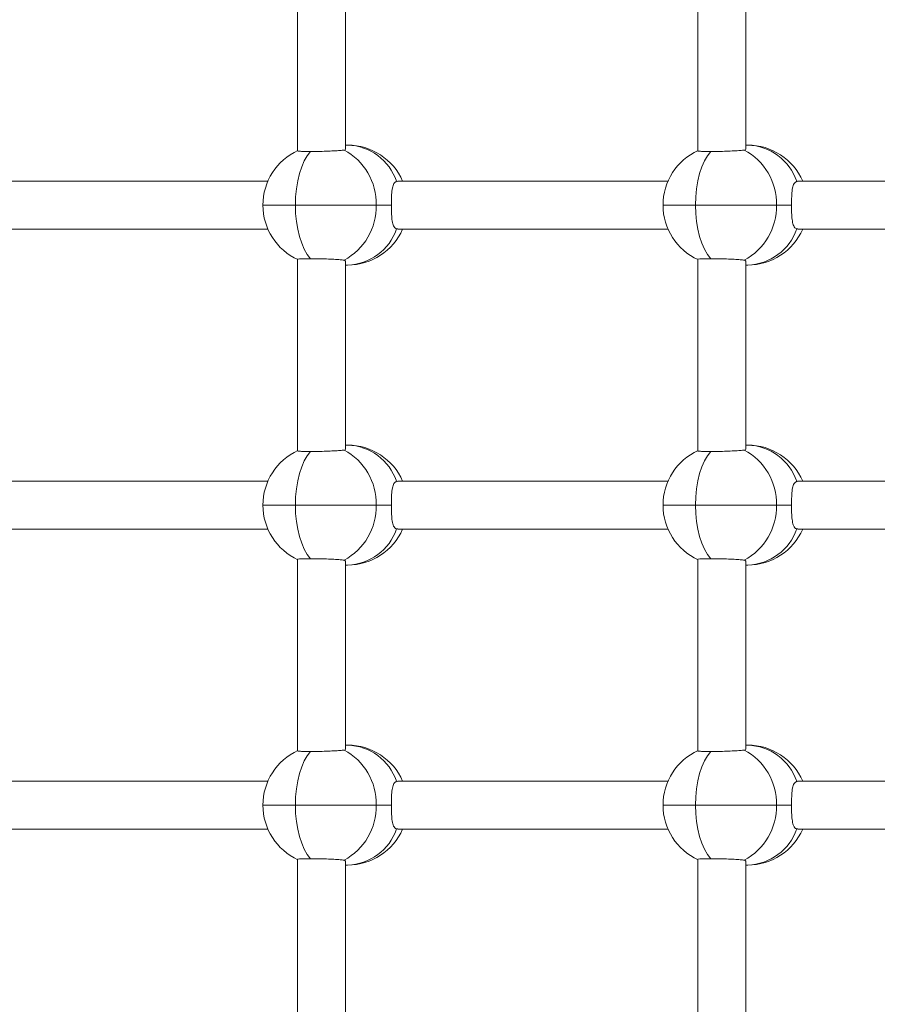
# Model space of a CAD drawing. Units: millimetres. Extents: x -11924 to 11402, y -5917 to 18808.
# Drawn here: x -3133 to -2848, y 1097 to 1425 of the extents above; entities that cross this region are included whole.
import ezdxf

# ---------------------------------------------------------------- set-up
doc = ezdxf.new("R2010")
doc.units = ezdxf.units.MM

msp = doc.modelspace()

# ---------------------------------------------------------------- linework, layer by layer
at = {"color": 7, "linetype": 'Continuous', "lineweight": 15}
for p, q in [((-3040.756, 1444.847), (-3040.756, 1381.05)), ((-3024.756, 1381.641), (-3024.756, 1444.354)), ((-2907.403, 1444.847), (-2907.403, 1381.05)), ((-2891.403, 1381.641), (-2891.403, 1444.354)), ((-3024.057, 1382.948), (-3024.756, 1382.948)), ((-2890.703, 1382.948), (-2891.403, 1382.948)), ((-3050.628, 1370.949), (-3140.68, 1370.949)), ((-3007.329, 1370.837), (-3007.736, 1370.886)), ((-2917.275, 1370.949), (-3007.327, 1370.949)), ((-2873.976, 1370.837), (-2874.383, 1370.886)), ((-2783.922, 1370.949), (-2873.974, 1370.949)), ((-3014.518, 1362.948), (-3041.455, 1362.948)), ((-3009.481, 1362.948), (-3014.518, 1362.948)), ((-2881.164, 1362.948), (-2908.102, 1362.948)), ((-2876.128, 1362.948), (-2881.164, 1362.948)), ((-3140.68, 1354.949), (-3050.628, 1354.949)), ((-3007.736, 1355.011), (-3007.329, 1355.055)), ((-3007.327, 1354.949), (-2917.275, 1354.949)), ((-2874.383, 1355.011), (-2873.976, 1355.055)), ((-2873.974, 1354.949), (-2783.922, 1354.949)), ((-3040.756, 1344.847), (-3040.756, 1281.05)), ((-3024.756, 1281.641), (-3024.756, 1344.354)), ((-3024.756, 1342.949), (-3024.057, 1342.949)), ((-2907.403, 1344.847), (-2907.403, 1281.05)), ((-2891.403, 1281.641), (-2891.403, 1344.354)), ((-2891.403, 1342.949), (-2890.703, 1342.949)), ((-3024.057, 1282.948), (-3024.756, 1282.948)), ((-2890.703, 1282.948), (-2891.403, 1282.948)), ((-3050.628, 1270.949), (-3140.68, 1270.949)), ((-3007.329, 1270.837), (-3007.736, 1270.886)), ((-2917.275, 1270.949), (-3007.327, 1270.949)), ((-2873.976, 1270.837), (-2874.383, 1270.886)), ((-2783.922, 1270.949), (-2873.974, 1270.949)), ((-3014.518, 1262.948), (-3041.455, 1262.948)), ((-3009.481, 1262.948), (-3014.518, 1262.948)), ((-2881.164, 1262.948), (-2908.102, 1262.948)), ((-2876.128, 1262.948), (-2881.164, 1262.948)), ((-3140.68, 1254.949), (-3050.628, 1254.949)), ((-3007.736, 1255.011), (-3007.329, 1255.055)), ((-3007.327, 1254.949), (-2917.275, 1254.949)), ((-2874.383, 1255.011), (-2873.976, 1255.055)), ((-2873.974, 1254.949), (-2783.922, 1254.949)), ((-3040.756, 1244.847), (-3040.756, 1181.05)), ((-3024.756, 1181.641), (-3024.756, 1244.354)), ((-2907.403, 1244.847), (-2907.403, 1181.05)), ((-2891.403, 1181.641), (-2891.403, 1244.354)), ((-3024.756, 1242.948), (-3024.057, 1242.948)), ((-2891.403, 1242.948), (-2890.703, 1242.948)), ((-3024.057, 1182.948), (-3024.756, 1182.948)), ((-2890.703, 1182.948), (-2891.403, 1182.948)), ((-3050.628, 1170.949), (-3140.68, 1170.949)), ((-3007.329, 1170.837), (-3007.736, 1170.886)), ((-2917.275, 1170.949), (-3007.327, 1170.949)), ((-2873.976, 1170.837), (-2874.383, 1170.886)), ((-2783.922, 1170.949), (-2873.974, 1170.949)), ((-3014.518, 1162.948), (-3041.455, 1162.948)), ((-3009.481, 1162.948), (-3014.518, 1162.948)), ((-2881.164, 1162.948), (-2908.102, 1162.948)), ((-2876.128, 1162.948), (-2881.164, 1162.948)), ((-3140.68, 1154.948), (-3050.628, 1154.948)), ((-3007.736, 1155.011), (-3007.329, 1155.055)), ((-3007.327, 1154.948), (-2917.275, 1154.948)), ((-2874.383, 1155.011), (-2873.976, 1155.055)), ((-2873.974, 1154.948), (-2783.922, 1154.948)), ((-3040.756, 1144.847), (-3040.756, 1081.05)), ((-3024.756, 1081.641), (-3024.756, 1144.354)), ((-3024.756, 1142.949), (-3024.057, 1142.949)), ((-2907.403, 1144.847), (-2907.403, 1081.05)), ((-2891.403, 1081.641), (-2891.403, 1144.354)), ((-2891.403, 1142.949), (-2890.703, 1142.949))]:
    msp.add_line(p, q, dxfattribs=at)
at = {"color": 8, "linetype": 'Continuous', "lineweight": 15}
for p, q in [((-3041.455, 1362.948), (-3052.298, 1362.948)), ((-2908.102, 1362.948), (-2918.945, 1362.948)), ((-3041.455, 1262.948), (-3052.298, 1262.948)), ((-2908.102, 1262.948), (-2918.945, 1262.948)), ((-3041.455, 1162.948), (-3052.298, 1162.948)), ((-2908.102, 1162.948), (-2918.945, 1162.948))]:
    msp.add_line(p, q, dxfattribs=at)
at = {"color": 7, "linetype": 'Continuous', "lineweight": 15, "flags": 128}
for points in [[(-3036.419, 1380.809), (-3037.505, 1379.401), (-3038.491, 1377.68), (-3039.36, 1375.68), (-3040.095, 1373.437), (-3040.682, 1370.994), (-3041.109, 1368.399), (-3041.368, 1365.7), (-3041.455, 1362.948)], [(-2903.066, 1380.809), (-2904.151, 1379.401), (-2905.138, 1377.68), (-2906.007, 1375.68), (-2906.742, 1373.437), (-2907.329, 1370.994), (-2907.756, 1368.399), (-2908.015, 1365.7), (-2908.102, 1362.948)], [(-3041.455, 1362.948), (-3041.368, 1360.197), (-3041.109, 1357.498), (-3040.682, 1354.903), (-3040.095, 1352.46), (-3039.36, 1350.217), (-3038.491, 1348.217), (-3037.505, 1346.496), (-3036.419, 1345.088)], [(-2908.102, 1362.948), (-2908.015, 1360.197), (-2907.756, 1357.498), (-2907.329, 1354.903), (-2906.742, 1352.46), (-2906.007, 1350.217), (-2905.138, 1348.217), (-2904.151, 1346.496), (-2903.066, 1345.088)], [(-3036.419, 1280.809), (-3037.505, 1279.401), (-3038.491, 1277.68), (-3039.36, 1275.68), (-3040.095, 1273.437), (-3040.682, 1270.994), (-3041.109, 1268.399), (-3041.368, 1265.7), (-3041.455, 1262.948)], [(-2903.066, 1280.809), (-2904.151, 1279.401), (-2905.138, 1277.68), (-2906.007, 1275.68), (-2906.742, 1273.437), (-2907.329, 1270.994), (-2907.756, 1268.399), (-2908.015, 1265.7), (-2908.102, 1262.948)], [(-3041.455, 1262.948), (-3041.368, 1260.197), (-3041.109, 1257.498), (-3040.682, 1254.903), (-3040.095, 1252.46), (-3039.36, 1250.217), (-3038.491, 1248.217), (-3037.505, 1246.496), (-3036.419, 1245.088)], [(-2908.102, 1262.948), (-2908.015, 1260.197), (-2907.756, 1257.498), (-2907.329, 1254.903), (-2906.742, 1252.46), (-2906.007, 1250.217), (-2905.138, 1248.217), (-2904.151, 1246.496), (-2903.066, 1245.088)], [(-3036.419, 1180.809), (-3037.505, 1179.401), (-3038.491, 1177.68), (-3039.36, 1175.68), (-3040.095, 1173.437), (-3040.682, 1170.994), (-3041.109, 1168.399), (-3041.368, 1165.7), (-3041.455, 1162.948)], [(-2903.066, 1180.809), (-2904.151, 1179.401), (-2905.138, 1177.68), (-2906.007, 1175.68), (-2906.742, 1173.437), (-2907.329, 1170.994), (-2907.756, 1168.399), (-2908.015, 1165.7), (-2908.102, 1162.948)], [(-3041.455, 1162.948), (-3041.368, 1160.197), (-3041.109, 1157.498), (-3040.682, 1154.903), (-3040.095, 1152.46), (-3039.36, 1150.217), (-3038.491, 1148.217), (-3037.505, 1146.496), (-3036.419, 1145.088)], [(-2908.102, 1162.948), (-2908.015, 1160.197), (-2907.756, 1157.498), (-2907.329, 1154.903), (-2906.742, 1152.46), (-2906.007, 1150.217), (-2905.138, 1148.217), (-2904.151, 1146.496), (-2903.066, 1145.088)]]:
    msp.add_lwpolyline(points, dxfattribs=at)
at = {"color": 7, "linetype": 'Continuous', "lineweight": 15}
for centre, radius, start, end in [((-3024.639, 1365.088), 17.87, 18.93095, 88.13154), ((-3024.056, 1362.948), 20, 23.57818, 90), ((-2890.703, 1362.948), 20, 23.57818, 90), ((-2891.286, 1365.088), 17.87, 18.93097, 88.13072), ((-3032.298, 1362.948), 20, 114.56203, 180), ((-3034.705, 1363.467), 20.194, 358.52936, 62.05563), ((-2898.945, 1362.948), 20, 114.56203, 180), ((-2901.352, 1363.467), 20.194, 358.5298, 62.05409), ((-3032.298, 1362.948), 20, 180, 245.42994), ((-3034.705, 1362.43), 20.194, 297.9443, 1.4707), ((-2898.945, 1362.948), 20, 180, 245.42994), ((-2901.352, 1362.43), 20.194, 297.94585, 1.47027), ((-3024.639, 1360.809), 17.87, 271.86842, 341.06909), ((-3024.056, 1362.948), 20, 270, 336.42182), ((-2891.286, 1360.809), 17.87, 271.86924, 341.06907), ((-2890.703, 1362.948), 20, 270, 336.42182), ((-3032.298, 1262.948), 20, 114.56203, 180), ((-3034.705, 1263.467), 20.194, 358.52933, 62.05566), ((-3024.639, 1265.088), 17.87, 18.93096, 88.13153), ((-3024.056, 1262.948), 20, 23.57818, 90), ((-2898.945, 1262.948), 20, 114.56203, 180), ((-2901.352, 1263.467), 20.194, 358.52976, 62.05412), ((-2890.703, 1262.948), 20, 23.57818, 90), ((-2891.286, 1265.088), 17.87, 18.93098, 88.13071), ((-3032.298, 1262.948), 20, 180, 245.42994), ((-3034.705, 1262.43), 20.194, 297.94432, 1.47068), ((-2898.945, 1262.948), 20, 180, 245.42994), ((-2901.352, 1262.43), 20.194, 297.94587, 1.47025), ((-3024.639, 1260.809), 17.87, 271.86848, 341.06906), ((-3024.056, 1262.948), 20, 270, 336.42182), ((-2891.286, 1260.809), 17.87, 271.86931, 341.06904), ((-2890.703, 1262.948), 20, 270, 336.42182), ((-3024.639, 1165.088), 17.87, 18.93097, 88.13151), ((-3024.056, 1162.948), 20, 23.57818, 90), ((-2890.703, 1162.948), 20, 23.57818, 90), ((-2891.286, 1165.088), 17.87, 18.93099, 88.13069), ((-3032.298, 1162.948), 20, 114.56203, 180), ((-3034.705, 1163.467), 20.194, 358.52933, 62.05567), ((-2898.945, 1162.948), 20, 114.56203, 180), ((-2901.352, 1163.467), 20.194, 358.52976, 62.05413), ((-3032.298, 1162.948), 20, 180, 245.42994), ((-3034.705, 1162.43), 20.194, 297.94433, 1.47067), ((-2898.945, 1162.948), 20, 180, 245.42994), ((-2901.352, 1162.43), 20.194, 297.94587, 1.47024), ((-3024.639, 1160.809), 17.87, 271.86849, 341.06903), ((-3024.056, 1162.948), 20, 270, 336.42182), ((-2891.286, 1160.809), 17.87, 271.86931, 341.06901), ((-2890.703, 1162.948), 20, 270, 336.42182)]:
    msp.add_arc(centre, radius, start, end, dxfattribs=at)
for points, knots in [([(-3040.678, 1381.052), (-3040.702, 1381.042), (-3040.835, 1380.985), (-3040.173, 1380.904), (-3038.741, 1380.824), (-3037.198, 1380.814), (-3036.419, 1380.809)], [0, 0, 0, 0, 0.0680778, 0.3768344, 0.6851813, 1, 1, 1, 1]), ([(-3036.419, 1380.809), (-3035.58, 1380.814), (-3033.902, 1380.824), (-3031.142, 1380.901), (-3028.609, 1381.013), (-3026.45, 1381.155), (-3025.649, 1381.255), (-3025.242, 1381.306)], [0, 0, 0, 0, 0.1985179, 0.39703601, 0.59569847, 0.79465775, 1, 1, 1, 1]), ([(-3025.242, 1381.306), (-3024.948, 1381.376), (-3024.636, 1381.451), (-3024.773, 1381.634), (-3024.782, 1381.645)], [0, 0, 0, 0, 0.9374609, 1, 1, 1, 1]), ([(-2907.324, 1381.052), (-2907.348, 1381.042), (-2907.481, 1380.985), (-2906.82, 1380.904), (-2905.388, 1380.824), (-2903.845, 1380.814), (-2903.066, 1380.809)], [0, 0, 0, 0, 0.0680778, 0.3768344, 0.6851813, 1, 1, 1, 1]), ([(-2903.066, 1380.809), (-2902.227, 1380.814), (-2900.549, 1380.824), (-2897.789, 1380.901), (-2895.256, 1381.013), (-2893.096, 1381.155), (-2892.295, 1381.255), (-2891.888, 1381.306)], [0, 0, 0, 0, 0.19851413, 0.39702847, 0.59569348, 0.79463759, 1, 1, 1, 1]), ([(-2891.888, 1381.306), (-2891.595, 1381.376), (-2891.282, 1381.451), (-2891.42, 1381.634), (-2891.429, 1381.645)], [0, 0, 0, 0, 0.9374548, 1, 1, 1, 1]), ([(-3007.736, 1370.886), (-3008.055, 1370.692), (-3008.693, 1370.303), (-3009.172, 1368.712), (-3009.414, 1366.528), (-3009.476, 1364.442), (-3009.48, 1363.236), (-3009.481, 1362.948)], [0, 0, 0, 0, 0.2261609, 0.4517879, 0.6891146, 0.9260197, 1, 1, 1, 1]), ([(-2874.383, 1370.886), (-2874.702, 1370.692), (-2875.34, 1370.304), (-2875.819, 1368.712), (-2876.061, 1366.528), (-2876.123, 1364.442), (-2876.127, 1363.236), (-2876.128, 1362.948)], [0, 0, 0, 0, 0.2261633, 0.4517763, 0.6891054, 0.9260189, 1, 1, 1, 1]), ([(-3009.481, 1362.948), (-3009.473, 1362.087), (-3009.458, 1360.365), (-3009.3, 1358.05), (-3008.934, 1356.211), (-3008.365, 1355.276), (-3007.869, 1355.067), (-3007.736, 1355.011)], [0, 0, 0, 0, 0.2209157, 0.4414707, 0.6715093, 0.9116217, 1, 1, 1, 1]), ([(-2876.128, 1362.948), (-2876.12, 1362.087), (-2876.105, 1360.365), (-2875.947, 1358.05), (-2875.581, 1356.211), (-2875.011, 1355.276), (-2874.516, 1355.067), (-2874.383, 1355.011)], [0, 0, 0, 0, 0.2209157, 0.4414707, 0.6715093, 0.9116217, 1, 1, 1, 1]), ([(-3036.419, 1345.088), (-3037.181, 1345.083), (-3038.705, 1345.073), (-3040.145, 1344.995), (-3040.824, 1344.914), (-3040.697, 1344.857), (-3040.671, 1344.845)], [0, 0, 0, 0, 0.307592, 0.6152175, 0.9230351, 1, 1, 1, 1]), ([(-3025.242, 1344.591), (-3025.634, 1344.64), (-3026.419, 1344.739), (-3028.541, 1344.88), (-3031.071, 1344.994), (-3033.857, 1345.073), (-3035.559, 1345.083), (-3036.419, 1345.088)], [0, 0, 0, 0, 0.1992973, 0.3986187, 0.5978499, 0.7968323, 1, 1, 1, 1]), ([(-3024.867, 1344.227), (-3024.851, 1344.335), (-3024.826, 1344.506), (-3025.131, 1344.568), (-3025.242, 1344.591)], [0, 0, 0, 0, 0.6349434, 1, 1, 1, 1]), ([(-2903.066, 1345.088), (-2903.828, 1345.083), (-2905.352, 1345.073), (-2906.792, 1344.995), (-2907.471, 1344.914), (-2907.343, 1344.857), (-2907.318, 1344.845)], [0, 0, 0, 0, 0.3075837, 0.6152007, 0.92301, 1, 1, 1, 1]), ([(-2891.888, 1344.591), (-2892.281, 1344.64), (-2893.065, 1344.739), (-2895.188, 1344.88), (-2897.718, 1344.994), (-2900.504, 1345.073), (-2902.206, 1345.083), (-2903.066, 1345.088)], [0, 0, 0, 0, 0.19931652, 0.39863314, 0.59785955, 0.79683714, 1, 1, 1, 1]), ([(-2891.513, 1344.227), (-2891.498, 1344.335), (-2891.473, 1344.506), (-2891.777, 1344.568), (-2891.888, 1344.591)], [0, 0, 0, 0, 0.6350098, 1, 1, 1, 1]), ([(-3040.678, 1281.052), (-3040.702, 1281.042), (-3040.835, 1280.985), (-3040.173, 1280.904), (-3038.741, 1280.824), (-3037.198, 1280.814), (-3036.419, 1280.809)], [0, 0, 0, 0, 0.0680779, 0.3768344, 0.6851813, 1, 1, 1, 1]), ([(-3036.419, 1280.809), (-3035.58, 1280.814), (-3033.902, 1280.824), (-3031.142, 1280.901), (-3028.609, 1281.013), (-3026.45, 1281.155), (-3025.649, 1281.255), (-3025.242, 1281.306)], [0, 0, 0, 0, 0.1985179, 0.397036, 0.5956985, 0.7946578, 1, 1, 1, 1]), ([(-3025.242, 1281.306), (-3024.948, 1281.376), (-3024.636, 1281.451), (-3024.773, 1281.634), (-3024.782, 1281.645)], [0, 0, 0, 0, 0.9374604, 1, 1, 1, 1]), ([(-2907.324, 1281.052), (-2907.348, 1281.042), (-2907.481, 1280.985), (-2906.82, 1280.904), (-2905.388, 1280.824), (-2903.845, 1280.814), (-2903.066, 1280.809)], [0, 0, 0, 0, 0.0680779, 0.3768344, 0.6851813, 1, 1, 1, 1]), ([(-2903.066, 1280.809), (-2902.227, 1280.814), (-2900.549, 1280.824), (-2897.789, 1280.901), (-2895.256, 1281.013), (-2893.096, 1281.155), (-2892.295, 1281.255), (-2891.888, 1281.306)], [0, 0, 0, 0, 0.1985141, 0.3970285, 0.5956935, 0.7946376, 1, 1, 1, 1]), ([(-2891.888, 1281.306), (-2891.595, 1281.376), (-2891.282, 1281.451), (-2891.42, 1281.634), (-2891.429, 1281.645)], [0, 0, 0, 0, 0.93745428, 1, 1, 1, 1]), ([(-3007.736, 1270.886), (-3008.055, 1270.692), (-3008.693, 1270.303), (-3009.172, 1268.712), (-3009.414, 1266.528), (-3009.476, 1264.442), (-3009.48, 1263.236), (-3009.481, 1262.948)], [0, 0, 0, 0, 0.226161, 0.4517884, 0.6891152, 0.9260197, 1, 1, 1, 1]), ([(-2874.383, 1270.886), (-2874.702, 1270.692), (-2875.34, 1270.304), (-2875.819, 1268.712), (-2876.061, 1266.528), (-2876.123, 1264.442), (-2876.127, 1263.236), (-2876.128, 1262.948)], [0, 0, 0, 0, 0.2261633, 0.4517767, 0.6891059, 0.9260189, 1, 1, 1, 1]), ([(-3009.481, 1262.948), (-3009.473, 1262.087), (-3009.458, 1260.365), (-3009.3, 1258.05), (-3008.934, 1256.211), (-3008.365, 1255.276), (-3007.869, 1255.067), (-3007.736, 1255.011)], [0, 0, 0, 0, 0.2209157, 0.44147065, 0.67150972, 0.91162159, 1, 1, 1, 1]), ([(-2876.128, 1262.948), (-2876.12, 1262.087), (-2876.105, 1260.365), (-2875.947, 1258.05), (-2875.581, 1256.211), (-2875.011, 1255.276), (-2874.516, 1255.067), (-2874.383, 1255.011)], [0, 0, 0, 0, 0.2209157, 0.44147065, 0.67150972, 0.91162159, 1, 1, 1, 1]), ([(-3036.419, 1245.088), (-3037.181, 1245.083), (-3038.705, 1245.073), (-3040.145, 1244.995), (-3040.824, 1244.914), (-3040.697, 1244.857), (-3040.671, 1244.845)], [0, 0, 0, 0, 0.307592, 0.6152175, 0.9230351, 1, 1, 1, 1]), ([(-3025.242, 1244.591), (-3025.634, 1244.64), (-3026.419, 1244.739), (-3028.541, 1244.88), (-3031.071, 1244.994), (-3033.857, 1245.073), (-3035.559, 1245.083), (-3036.419, 1245.088)], [0, 0, 0, 0, 0.1992973, 0.3986187, 0.5978499, 0.7968323, 1, 1, 1, 1]), ([(-3024.867, 1244.227), (-3024.851, 1244.335), (-3024.826, 1244.506), (-3025.131, 1244.568), (-3025.242, 1244.591)], [0, 0, 0, 0, 0.6349437, 1, 1, 1, 1]), ([(-2903.066, 1245.088), (-2903.828, 1245.083), (-2905.352, 1245.073), (-2906.792, 1244.995), (-2907.471, 1244.914), (-2907.343, 1244.857), (-2907.318, 1244.845)], [0, 0, 0, 0, 0.3075837, 0.6152007, 0.92301, 1, 1, 1, 1]), ([(-2891.888, 1244.591), (-2892.281, 1244.64), (-2893.065, 1244.739), (-2895.188, 1244.88), (-2897.718, 1244.994), (-2900.504, 1245.073), (-2902.206, 1245.083), (-2903.066, 1245.088)], [0, 0, 0, 0, 0.1993165, 0.3986331, 0.5978595, 0.7968371, 1, 1, 1, 1]), ([(-2891.513, 1244.227), (-2891.498, 1244.335), (-2891.473, 1244.506), (-2891.777, 1244.568), (-2891.888, 1244.591)], [0, 0, 0, 0, 0.6350101, 1, 1, 1, 1]), ([(-3025.242, 1181.306), (-3024.948, 1181.376), (-3024.636, 1181.451), (-3024.773, 1181.634), (-3024.782, 1181.645)], [0, 0, 0, 0, 0.9374604, 1, 1, 1, 1]), ([(-2891.888, 1181.306), (-2891.595, 1181.376), (-2891.282, 1181.451), (-2891.42, 1181.634), (-2891.429, 1181.645)], [0, 0, 0, 0, 0.9374543, 1, 1, 1, 1]), ([(-3040.678, 1181.052), (-3040.702, 1181.042), (-3040.835, 1180.985), (-3040.173, 1180.904), (-3038.741, 1180.824), (-3037.198, 1180.814), (-3036.419, 1180.809)], [0, 0, 0, 0, 0.0680779, 0.3768344, 0.6851813, 1, 1, 1, 1]), ([(-3036.419, 1180.809), (-3035.58, 1180.814), (-3033.902, 1180.824), (-3031.142, 1180.901), (-3028.609, 1181.013), (-3026.45, 1181.155), (-3025.649, 1181.255), (-3025.242, 1181.306)], [0, 0, 0, 0, 0.1985179, 0.397036, 0.5956985, 0.7946578, 1, 1, 1, 1]), ([(-2907.324, 1181.052), (-2907.348, 1181.042), (-2907.481, 1180.985), (-2906.82, 1180.904), (-2905.388, 1180.824), (-2903.845, 1180.814), (-2903.066, 1180.809)], [0, 0, 0, 0, 0.0680779, 0.3768344, 0.6851813, 1, 1, 1, 1]), ([(-2903.066, 1180.809), (-2902.227, 1180.814), (-2900.549, 1180.824), (-2897.789, 1180.901), (-2895.256, 1181.013), (-2893.096, 1181.155), (-2892.295, 1181.255), (-2891.888, 1181.306)], [0, 0, 0, 0, 0.1985141, 0.3970285, 0.5956935, 0.7946376, 1, 1, 1, 1]), ([(-3007.736, 1170.886), (-3008.055, 1170.692), (-3008.693, 1170.303), (-3009.172, 1168.712), (-3009.414, 1166.528), (-3009.476, 1164.442), (-3009.48, 1163.236), (-3009.481, 1162.948)], [0, 0, 0, 0, 0.226161, 0.4517882, 0.689115, 0.9260198, 1, 1, 1, 1]), ([(-2874.383, 1170.886), (-2874.702, 1170.692), (-2875.34, 1170.304), (-2875.819, 1168.712), (-2876.061, 1166.528), (-2876.123, 1164.442), (-2876.127, 1163.236), (-2876.128, 1162.948)], [0, 0, 0, 0, 0.2261633, 0.4517765, 0.6891057, 0.926019, 1, 1, 1, 1]), ([(-3009.481, 1162.948), (-3009.473, 1162.087), (-3009.458, 1160.365), (-3009.3, 1158.05), (-3008.934, 1156.211), (-3008.365, 1155.276), (-3007.869, 1155.067), (-3007.736, 1155.011)], [0, 0, 0, 0, 0.2209155, 0.4414704, 0.6715095, 0.9116215, 1, 1, 1, 1]), ([(-2876.128, 1162.948), (-2876.12, 1162.087), (-2876.105, 1160.365), (-2875.947, 1158.05), (-2875.581, 1156.211), (-2875.011, 1155.276), (-2874.516, 1155.067), (-2874.383, 1155.011)], [0, 0, 0, 0, 0.2209155, 0.4414704, 0.6715095, 0.9116215, 1, 1, 1, 1]), ([(-3036.419, 1145.088), (-3037.181, 1145.083), (-3038.705, 1145.073), (-3040.145, 1144.995), (-3040.824, 1144.914), (-3040.697, 1144.857), (-3040.671, 1144.845)], [0, 0, 0, 0, 0.307592, 0.6152175, 0.9230351, 1, 1, 1, 1]), ([(-3025.242, 1144.591), (-3025.634, 1144.64), (-3026.419, 1144.739), (-3028.541, 1144.88), (-3031.071, 1144.994), (-3033.857, 1145.073), (-3035.559, 1145.083), (-3036.419, 1145.088)], [0, 0, 0, 0, 0.1992973, 0.3986187, 0.5978499, 0.7968323, 1, 1, 1, 1]), ([(-3024.867, 1144.227), (-3024.851, 1144.335), (-3024.826, 1144.506), (-3025.131, 1144.568), (-3025.242, 1144.591)], [0, 0, 0, 0, 0.6349436, 1, 1, 1, 1]), ([(-2903.066, 1145.088), (-2903.828, 1145.083), (-2905.352, 1145.073), (-2906.792, 1144.995), (-2907.471, 1144.914), (-2907.343, 1144.857), (-2907.318, 1144.845)], [0, 0, 0, 0, 0.3075837, 0.6152007, 0.92301, 1, 1, 1, 1]), ([(-2891.888, 1144.591), (-2892.281, 1144.64), (-2893.065, 1144.739), (-2895.188, 1144.88), (-2897.718, 1144.994), (-2900.504, 1145.073), (-2902.206, 1145.083), (-2903.066, 1145.088)], [0, 0, 0, 0, 0.1993165, 0.3986331, 0.5978596, 0.7968371, 1, 1, 1, 1]), ([(-2891.513, 1144.227), (-2891.498, 1144.335), (-2891.473, 1144.506), (-2891.777, 1144.568), (-2891.888, 1144.591)], [0, 0, 0, 0, 0.6350101, 1, 1, 1, 1])]:
    msp.add_open_spline(points, degree=3, knots=knots, dxfattribs=at)

doc.saveas('drawing.dxf')
